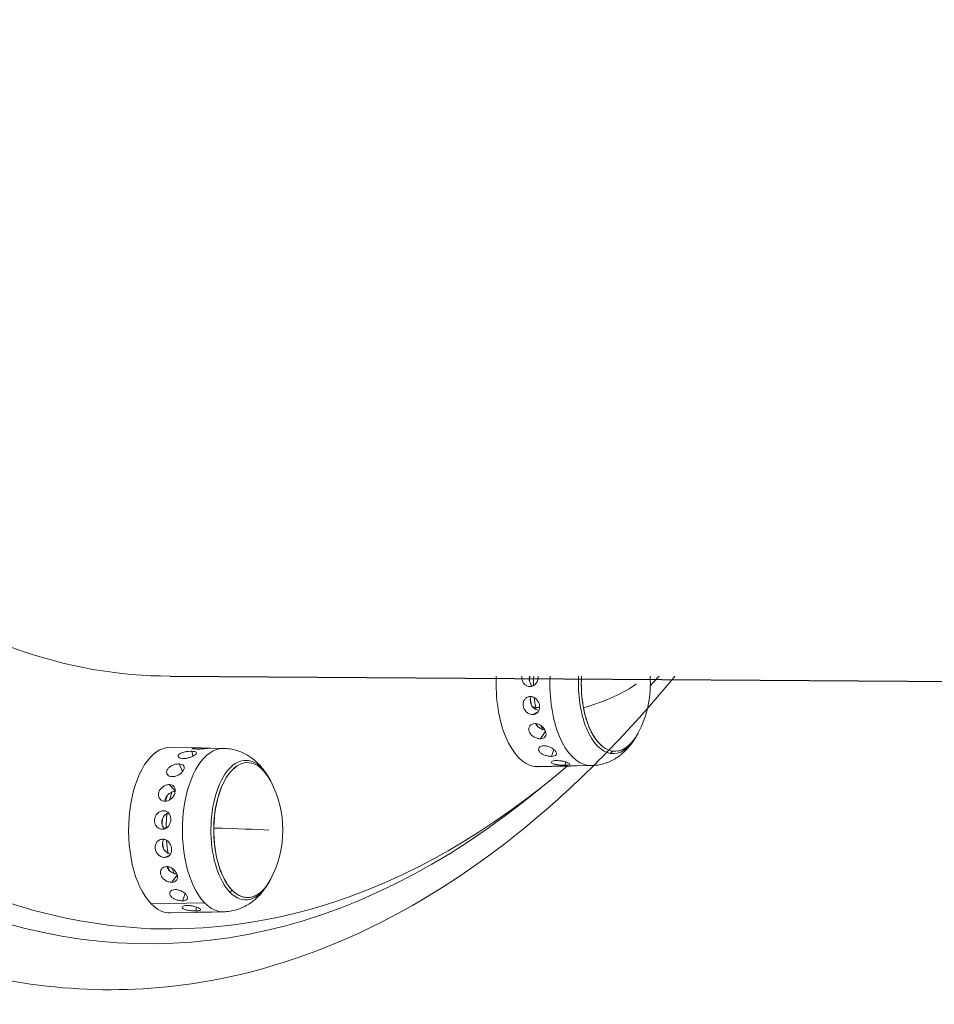
# Model space of a CAD drawing. Units: millimetres. Extents: x 2706 to 11387, y 1435 to 10109.
# Drawn here: x 6647 to 6846, y 6496 to 6710 of the extents above; entities that cross this region are included whole.
import ezdxf

# ---------------------------------------------------------------- set-up
doc = ezdxf.new("R2010")
doc.units = ezdxf.units.MM
doc.styles.get("Standard").update_dxf_attribs({"font": 'arial.ttf'})
doc.dimstyles.new('ISO-25', dxfattribs={"dimtxt": 2.5, "dimasz": 2.5, "dimexe": 1.25, "dimexo": 0.625, "dimtad": 1, "dimtxsty": 'Standard', "dimcen": 2.5, "dimadec": 0, "dimazin": 0, "dimtfac": 1, "dimtmove": 0, "dimatfit": 3, "dimfxl": 1, "dimarcsym": 0})

# ---------------------------------------------------------------- blocks, each defined once
blk = doc.blocks.new('*D13')
at = {"color": 0, "lineweight": -2, "transparency": 16777216}
for p, q in [((3038.93, 9731.56), (2987.68, 9731.56)), ((2988.93, 9631.56), (2988.93, 1535.13)), ((3038.93, 1435.13), (2987.68, 1435.13))]:
    blk.add_line(p, q, dxfattribs=at)
at = {"color": 0, "transparency": 16777216}
for points in [[(2972.26, 9631.56), (3005.59, 9631.56), (2988.93, 9731.56)], [(2972.26, 1535.13), (3005.59, 1535.13), (2988.93, 1435.13)]]:
    blk.add_solid(points, dxfattribs=at)
at = {"layer": 'Defpoints', "color": 0, "transparency": 16777216}
for p in [(8852.55, 9731.56), (2988.93, 1435.13), (8654.3, 1435.13)]:
    blk.add_point(p, dxfattribs=at)
at = {"color": 0, "transparency": 16777216, "insert": (2836.74, 5583.35), "char_height": 200, "attachment_point": 5, "rotation": 90}
blk.add_mtext('830', dxfattribs=at)

msp = doc.modelspace()

# ---------------------------------------------------------------- linework, layer by layer
msp.add_line((6679.54, 6567.511), (6902.005, 6565.98))
at = {"color": 0, "linetype": 'Continuous', "lineweight": 0}
for p, q in [((6758.979, 6560.693), (6758.222, 6560.928)), ((6758.354, 6559.157), (6759.575, 6559.829)), ((6759.822, 6560.68), (6758.979, 6560.693)), ((6759.993, 6553.894), (6761.128, 6555.506)), ((6685.356, 6551.924), (6679.584, 6552.04)), ((6684.463, 6550.095), (6684.235, 6551.171)), ((6687.319, 6551.762), (6687.317, 6551.859)), ((6691.155, 6551.807), (6688.329, 6551.864)), ((6762.434, 6550.069), (6762.947, 6551.557)), ((6682.223, 6546.768), (6681.458, 6548.417)), ((6765.381, 6548.145), (6765.472, 6548.843)), ((6758.655, 6547.879), (6770.238, 6548.112)), ((6765.545, 6547.944), (6759.469, 6547.822)), ((6771.041, 6548.055), (6767.912, 6547.992)), ((6680.639, 6542.577), (6679.318, 6543.929)), ((6678.628, 6534.482), (6678.143, 6534.469)), ((6678.697, 6534.482), (6678.628, 6534.482)), ((6678.332, 6528.105), (6679.441, 6528.613)), ((6679.855, 6522.704), (6681.058, 6524.259)), ((6675.393, 6518.017), (6687.018, 6518.225)), ((6682.21, 6518.67), (6682.796, 6520.219)), ((6685.201, 6516.154), (6679.584, 6516.041)), ((6685.112, 6516.49), (6685.238, 6517.307)), ((6691.156, 6516.274), (6688.484, 6516.22)), ((6679.494, 6512.578), (6675.174, 6512.578))]:
    msp.add_line(p, q, dxfattribs=at)
for centre, start, end in [((6761.041, 6565.822), 332.34777, 4.24215), ((6761.041, 6565.822), 329.76625, 332.34777), ((6681.156, 6534.04), 27.65361, 30.23512), ((6681.156, 6534.04), 332.34777, 27.65361), ((6681.156, 6534.04), 329.76625, 332.34777)]:
    msp.add_arc(centre, 22.855, start, end, dxfattribs=at)
at = {"color": 0, "linetype": 'Continuous', "lineweight": 0, "extrusion": (0, 0, -1)}
for centre, major_axis, ratio, start_param, end_param in [((6675.169, 6951.54), (0.005, -442.201), 0.5, -0.3933795, 3.1415927), ((6679.488, 6951.54), (0.005, -438.962), 0.5, -0.4042046, 1.5707963), ((6679.488, 6951.54), (0.005, -384.029), 0.5, -0.0001221, 0.6958972), ((6759.378, 6565.822), (0, -18.001), 0.5, 0.0804037, 1.6648389), ((6764.491, 6565.822), (0, 13.693), 0.5, -1.5329072, -1.4470376), ((6765.748, 6565.822), (0, 14.476), 0.5, -1.5969504, -1.4537609), ((6770.951, 6565.822), (0, -17.767), 0.5, 0.0804037, 1.6660772), ((6775.851, 6565.822), (0, -15.163), 0.5, 0.0804037, 1.6825066), ((6776.224, 6565.822), (0, -14.662), 0.5, 0.0804037, 1.6863413), ((6776.224, 6565.822), (0, 14.662), 0.5, -1.9329772, -1.4552513), ((6679.488, 6951.54), (0.005, -438.962), 0.5, -0.5056542, -0.4957207), ((6761.041, 6565.822), (-22.455, -4.254), 0.3068453, -2.5884746, -1.8919928), ((6764.491, 6565.822), (0, 13.693), 0.5, -1.9138426, -1.8075556), ((6765.748, 6565.822), (0, 14.476), 0.5, -1.9329772, -1.7783364), ((6765.748, 6565.822), (0, 14.476), 0.5, -1.9687472, -1.9329772), ((6776.224, 6565.822), (0, -14.662), 0.5, -0.7619993, 1.2086154), ((6764.491, 6565.822), (0, 13.693), 0.5, -2.320139, -2.2548005), ((6765.748, 6565.822), (0, 14.476), 0.5, -2.3253628, -2.2446645), ((6776.224, 6565.822), (0, -14.662), 0.5, -0.7619993, 0.0804037), ((6775.851, 6565.822), (0, -15.163), 0.5, -0.7090624, 0.0804037), ((6679.493, 6534.04), (0, 18.001), 0.5, -2.6684899, 0.0100779), ((6691.066, 6534.041), (0, 17.767), 0.5, -2.6684899, 0.0100779), ((6695.966, 6534.041), (0, 15.163), 0.5, -2.6684899, 0.4731028), ((6761.041, 6565.822), (-3.636, -22.564), 0.8632276, -1.0125406, -0.9836042), ((6696.34, 6534.041), (0, 14.662), 0.5, -2.6684899, 0.7619993), ((6696.34, 6534.041), (0, 14.662), 0.5, -1.5402781, 0.7619993), ((6693.233, 6542.966), (5.538, 5.41), 0.7709001, 0, 0.1772513), ((6695.966, 6534.041), (0, -15.163), 0.5, -2.6684899, -2.4325303), ((6759.378, 6565.822), (0, -18.001), 0.5, -0.0100779, 0.0804037), ((6770.951, 6565.822), (0, -17.767), 0.5, -0.0100779, 0.0804037), ((6685.863, 6534.04), (0, 14.476), 0.5, -1.0995201, -0.9644885), ((6684.606, 6534.04), (0, 13.693), 0.5, -1.0942802, -0.9941306), ((6685.863, 6534.04), (0, 14.476), 0.5, -1.5402781, -1.3197359), ((6684.606, 6534.04), (0, 13.693), 0.5, -1.4864905, -1.3878868), ((6685.863, 6534.04), (0, 14.476), 0.5, -1.5431779, -1.5402781), ((6696.34, 6534.041), (0, -14.662), 0.5, -0.7619993, 1.6013145), ((6684.606, 6534.04), (0, 13.693), 0.5, -1.8651401, -1.7617617), ((6685.863, 6534.04), (0, 14.476), 0.5, -1.9243973, -1.7236952), ((6684.606, 6534.04), (0, 13.693), 0.5, -2.2671814, -2.1901554), ((6685.863, 6534.04), (0, 14.476), 0.5, -2.280529, -2.1811166), ((6695.966, 6534.041), (0, -15.163), 0.5, -0.7090624, 0.4731028), ((6696.34, 6534.041), (0, -14.662), 0.5, -0.7619993, 0.4731028), ((6681.156, 6534.04), (-16.349, -15.97), 0.7709001, -1.5424412, -1.5135048), ((6691.066, 6534.041), (0, -17.767), 0.5, -0.0100779, 0.4731028), ((6679.493, 6534.04), (0, -18.001), 0.5, -0.0100779, 0.4731028)]:
    msp.add_ellipse(centre, major_axis=major_axis, ratio=ratio, start_param=start_param, end_param=end_param, dxfattribs=at)
at = {"color": 0, "linetype": 'Continuous', "lineweight": 0}
for centre, major_axis, ratio, start_param, end_param in [((7202.708, 6567.631), (1063.73, 0.069), 0.0000925, -2.085056, -2.0850056), ((6681.156, 6534.04), (-22.852, 0.349), 0.0264254, -2.6177922, -1.9213103)]:
    msp.add_ellipse(centre, major_axis=major_axis, ratio=ratio, start_param=start_param, end_param=end_param, dxfattribs=at)
for points, knots in [([(6789.238, 6567.512), (6780.219, 6556.528), (6770.771, 6546.73), (6738.144, 6518.459), (6713.253, 6505.701), (6669.082, 6497.93), (6650.226, 6499.009), (6631.893, 6504.342)], [5.73620589, 5.73620589, 5.73620589, 5.73620589, 5.87435921, 5.87435921, 6.19545813, 6.19545813, 6.42763673, 6.42763673, 6.42763673, 6.42763673]), ([(6757.718, 6565.225), (6757.494, 6565.224), (6757.255, 6565.276), (6756.815, 6565.484), (6756.613, 6565.641), (6756.298, 6566.003), (6756.163, 6566.231), (6755.99, 6566.732), (6755.953, 6567.004), (6755.967, 6567.342), (6755.976, 6567.427), (6755.989, 6567.512)], [0, 0, 0, 0, 0.0766248, 0.0766248, 0.1532496, 0.1532496, 0.22985381, 0.22985381, 0.30645801, 0.30645801, 0.33149679, 0.33149679, 0.33149679, 0.33149679]), ([(6757.655, 6567.512), (6757.607, 6567.341), (6757.579, 6567.167), (6757.562, 6566.745), (6757.599, 6566.473), (6757.772, 6565.973), (6757.907, 6565.745), (6758.135, 6565.483), (6758.214, 6565.407), (6758.299, 6565.338)], [-0.96854351, -0.96854351, -0.96854351, -0.96854351, -0.91811821, -0.91811821, -0.84160884, -0.84160884, -0.76509947, -0.76509947, -0.73093627, -0.73093627, -0.73093627, -0.73093627]), ([(6759.509, 6567.512), (6759.514, 6567.425), (6759.516, 6567.338), (6759.502, 6566.999), (6759.45, 6566.728), (6759.26, 6566.229), (6759.122, 6566.001), (6758.808, 6565.64), (6758.61, 6565.484), (6758.176, 6565.276), (6757.94, 6565.225), (6757.718, 6565.225)], [0.89272189, 0.89272189, 0.89272189, 0.89272189, 0.91830703, 0.91830703, 0.99467471, 0.99467471, 1.07104239, 1.07104239, 1.14737022, 1.14737022, 1.22369804, 1.22369804, 1.22369804, 1.22369804]), ([(6758.354, 6559.157), (6758.132, 6559.156), (6757.886, 6559.202), (6757.411, 6559.393), (6757.183, 6559.538), (6756.806, 6559.876), (6756.632, 6560.091), (6756.373, 6560.566), (6756.29, 6560.827), (6756.222, 6561.319), (6756.233, 6561.583), (6756.359, 6562.072), (6756.473, 6562.297), (6756.755, 6562.653), (6756.941, 6562.809), (6757.362, 6563.016), (6757.596, 6563.068), (6757.819, 6563.069)], [0.61118414, 0.61118414, 0.61118414, 0.61118414, 0.68740681, 0.68740681, 0.76403161, 0.76403161, 0.84063582, 0.84063582, 0.91724002, 0.91724002, 0.99384423, 0.99384423, 1.07044844, 1.07044844, 1.14707324, 1.14707324, 1.22369804, 1.22369804, 1.22369804, 1.22369804]), ([(6757.995, 6563.059), (6757.935, 6562.943), (6757.887, 6562.816), (6757.79, 6562.44), (6757.778, 6562.176), (6757.846, 6561.684), (6757.929, 6561.424), (6758.188, 6560.949), (6758.362, 6560.734), (6758.739, 6560.397), (6758.966, 6560.251), (6759.36, 6560.091), (6759.521, 6560.049), (6759.677, 6560.027)], [-0.42392881, -0.42392881, -0.42392881, -0.42392881, -0.38254878, -0.38254878, -0.3060394, -0.3060394, -0.22953003, -0.22953003, -0.15302066, -0.15302066, -0.07651033, -0.07651033, -0.02558333, -0.02558333, -0.02558333, -0.02558333]), ([(6757.819, 6563.069), (6758.042, 6563.069), (6758.283, 6563.019), (6758.736, 6562.816), (6758.948, 6562.662), (6759.296, 6562.309), (6759.455, 6562.086), (6759.692, 6561.6), (6759.769, 6561.337), (6759.837, 6560.846), (6759.831, 6560.586), (6759.727, 6560.109), (6759.629, 6559.893), (6759.376, 6559.552), (6759.206, 6559.405), (6758.808, 6559.208), (6758.58, 6559.159), (6758.357, 6559.157), (6758.355, 6559.157), (6758.354, 6559.157)], [0, 0, 0, 0, 0.07632782, 0.07632782, 0.15265564, 0.15265564, 0.22902332, 0.22902332, 0.305391, 0.305391, 0.38175869, 0.38175869, 0.45812637, 0.45812637, 0.53445419, 0.53445419, 0.61078201, 0.61078201, 0.61118414, 0.61118414, 0.61118414, 0.61118414]), ([(6759.993, 6553.894), (6759.771, 6553.891), (6759.518, 6553.927), (6759.014, 6554.077), (6758.763, 6554.193), (6758.332, 6554.466), (6758.123, 6554.641), (6757.788, 6555.034), (6757.662, 6555.252), (6757.514, 6555.668), (6757.482, 6555.894), (6757.528, 6556.317), (6757.604, 6556.513), (6757.827, 6556.827), (6757.987, 6556.965), (6758.374, 6557.151), (6758.599, 6557.199), (6758.822, 6557.201)], [0.61118414, 0.61118414, 0.61118414, 0.61118414, 0.68740681, 0.68740681, 0.76403161, 0.76403161, 0.84063582, 0.84063582, 0.91724002, 0.91724002, 0.99384423, 0.99384423, 1.07044844, 1.07044844, 1.14707324, 1.14707324, 1.22369804, 1.22369804, 1.22369804, 1.22369804]), ([(6758.822, 6557.201), (6759.044, 6557.203), (6759.294, 6557.161), (6759.78, 6556.984), (6760.018, 6556.85), (6760.424, 6556.543), (6760.62, 6556.35), (6760.936, 6555.933), (6761.056, 6555.709), (6761.204, 6555.294), (6761.24, 6555.075), (6761.213, 6554.679), (6761.15, 6554.5), (6760.952, 6554.22), (6760.805, 6554.1), (6760.438, 6553.938), (6760.219, 6553.897), (6759.996, 6553.894), (6759.995, 6553.894), (6759.993, 6553.894)], [0, 0, 0, 0, 0.07632782, 0.07632782, 0.15265564, 0.15265564, 0.22902332, 0.22902332, 0.305391, 0.305391, 0.38175869, 0.38175869, 0.45812637, 0.45812637, 0.53445419, 0.53445419, 0.61078201, 0.61078201, 0.61118414, 0.61118414, 0.61118414, 0.61118414]), ([(6758.957, 6557.197), (6759.032, 6557.031), (6759.139, 6556.863), (6759.438, 6556.512), (6759.647, 6556.338), (6760.077, 6556.065), (6760.327, 6555.949), (6760.724, 6555.828), (6760.869, 6555.797), (6761.009, 6555.778)], [-0.28992361, -0.28992361, -0.28992361, -0.28992361, -0.22953003, -0.22953003, -0.15302066, -0.15302066, -0.07651033, -0.07651033, -0.03250201, -0.03250201, -0.03250201, -0.03250201]), ([(6780.787, 6554.314), (6780.45, 6553.735), (6780.071, 6553.165), (6779.203, 6552.054), (6778.713, 6551.512), (6777.588, 6550.482), (6776.952, 6549.993), (6775.508, 6549.133), (6774.699, 6548.761), (6772.943, 6548.231), (6771.995, 6548.074), (6771.041, 6548.055)], [2.35212661, 2.35212661, 2.35212661, 2.35212661, 2.49192351, 2.49192351, 2.63172042, 2.63172042, 2.77151732, 2.77151732, 2.91131422, 2.91131422, 3.05111112, 3.05111112, 3.05111112, 3.05111112]), ([(6682.37, 6549.593), (6682.148, 6549.597), (6681.933, 6549.626), (6681.589, 6549.735), (6681.459, 6549.814), (6681.306, 6549.986), (6681.272, 6550.092), (6681.318, 6550.31), (6681.397, 6550.422), (6681.633, 6550.62), (6681.804, 6550.72), (6682.219, 6550.891), (6682.463, 6550.963), (6682.948, 6551.071), (6683.221, 6551.113), (6683.754, 6551.165), (6684.014, 6551.175), (6684.235, 6551.171)], [0, 0, 0, 0, 0.0766248, 0.0766248, 0.1532496, 0.1532496, 0.22985381, 0.22985381, 0.30645801, 0.30645801, 0.38306222, 0.38306222, 0.45966643, 0.45966643, 0.53629123, 0.53629123, 0.6125139, 0.6125139, 0.6125139, 0.6125139]), ([(6684.235, 6551.171), (6684.236, 6551.171), (6684.238, 6551.171), (6684.46, 6551.167), (6684.671, 6551.148), (6685.005, 6551.079), (6685.127, 6551.029), (6685.268, 6550.91), (6685.296, 6550.833), (6685.241, 6550.656), (6685.159, 6550.555), (6684.925, 6550.357), (6684.757, 6550.247), (6684.351, 6550.036), (6684.114, 6549.935), (6683.642, 6549.774), (6683.375, 6549.703), (6682.85, 6549.61), (6682.592, 6549.589), (6682.37, 6549.593)], [0.6125139, 0.6125139, 0.6125139, 0.6125139, 0.61291603, 0.61291603, 0.68924385, 0.68924385, 0.76557167, 0.76557167, 0.84193935, 0.84193935, 0.91830703, 0.91830703, 0.99467471, 0.99467471, 1.07104239, 1.07104239, 1.14737022, 1.14737022, 1.22369804, 1.22369804, 1.22369804, 1.22369804]), ([(6685.294, 6551.654), (6685.073, 6551.659), (6684.862, 6551.672), (6684.531, 6551.713), (6684.411, 6551.74), (6684.277, 6551.794), (6684.255, 6551.823), (6684.324, 6551.874), (6684.416, 6551.895), (6684.671, 6551.92), (6684.851, 6551.927), (6685.281, 6551.927), (6685.531, 6551.92), (6686.024, 6551.903), (6686.3, 6551.892), (6686.836, 6551.872), (6687.096, 6551.864), (6687.317, 6551.859)], [0, 0, 0, 0, 0.0766248, 0.0766248, 0.1532496, 0.1532496, 0.22985381, 0.22985381, 0.30645801, 0.30645801, 0.38306222, 0.38306222, 0.45966643, 0.45966643, 0.53629123, 0.53629123, 0.6125139, 0.6125139, 0.6125139, 0.6125139]), ([(6687.317, 6551.859), (6687.318, 6551.859), (6687.319, 6551.859), (6687.54, 6551.855), (6687.749, 6551.853), (6688.077, 6551.856), (6688.196, 6551.86), (6688.327, 6551.864), (6688.348, 6551.865), (6688.277, 6551.858), (6688.185, 6551.85), (6687.931, 6551.824), (6687.752, 6551.805), (6687.324, 6551.762), (6687.076, 6551.738), (6686.585, 6551.697), (6686.311, 6551.677), (6685.775, 6551.654), (6685.515, 6551.65), (6685.294, 6551.654)], [0.6125139, 0.6125139, 0.6125139, 0.6125139, 0.61291603, 0.61291603, 0.68924385, 0.68924385, 0.76557167, 0.76557167, 0.84193935, 0.84193935, 0.91830703, 0.91830703, 0.99467471, 0.99467471, 1.07104239, 1.07104239, 1.14737022, 1.14737022, 1.22369804, 1.22369804, 1.22369804, 1.22369804]), ([(6691.155, 6551.807), (6692.11, 6551.788), (6693.057, 6551.631), (6694.814, 6551.101), (6695.623, 6550.73), (6697.067, 6549.869), (6697.703, 6549.381), (6698.828, 6548.351), (6699.318, 6547.808), (6700.186, 6546.697), (6700.565, 6546.128), (6700.902, 6545.549)], [5.82016041, 5.82016041, 5.82016041, 5.82016041, 5.95995731, 5.95995731, 6.09975421, 6.09975421, 6.23955111, 6.23955111, 6.37934801, 6.37934801, 6.51914491, 6.51914491, 6.51914491, 6.51914491]), ([(6762.434, 6550.069), (6762.212, 6550.066), (6761.954, 6550.086), (6761.428, 6550.177), (6761.161, 6550.25), (6760.69, 6550.425), (6760.456, 6550.54), (6760.063, 6550.803), (6759.905, 6550.952), (6759.695, 6551.242), (6759.629, 6551.402), (6759.61, 6551.707), (6759.657, 6551.852), (6759.831, 6552.085), (6759.97, 6552.19), (6760.327, 6552.332), (6760.545, 6552.37), (6760.768, 6552.373)], [0.61118414, 0.61118414, 0.61118414, 0.61118414, 0.68740681, 0.68740681, 0.76403161, 0.76403161, 0.84063582, 0.84063582, 0.91724002, 0.91724002, 0.99384423, 0.99384423, 1.07044844, 1.07044844, 1.14707324, 1.14707324, 1.22369804, 1.22369804, 1.22369804, 1.22369804]), ([(6760.768, 6552.373), (6760.99, 6552.377), (6761.245, 6552.346), (6761.759, 6552.218), (6762.017, 6552.12), (6762.47, 6551.897), (6762.695, 6551.757), (6763.074, 6551.458), (6763.228, 6551.3), (6763.438, 6551.011), (6763.507, 6550.861), (6763.539, 6550.592), (6763.501, 6550.473), (6763.344, 6550.288), (6763.215, 6550.208), (6762.872, 6550.101), (6762.659, 6550.073), (6762.436, 6550.069), (6762.435, 6550.069), (6762.434, 6550.069)], [0, 0, 0, 0, 0.07632782, 0.07632782, 0.15265564, 0.15265564, 0.22902332, 0.22902332, 0.305391, 0.305391, 0.38175869, 0.38175869, 0.45812637, 0.45812637, 0.53445419, 0.53445419, 0.61078201, 0.61078201, 0.61118414, 0.61118414, 0.61118414, 0.61118414]), ([(6679.975, 6545.656), (6679.752, 6545.659), (6679.531, 6545.701), (6679.163, 6545.864), (6679.016, 6545.984), (6678.823, 6546.255), (6678.765, 6546.424), (6678.76, 6546.783), (6678.813, 6546.973), (6679, 6547.321), (6679.146, 6547.501), (6679.518, 6547.823), (6679.743, 6547.965), (6680.2, 6548.184), (6680.461, 6548.276), (6680.979, 6548.394), (6681.236, 6548.42), (6681.458, 6548.417)], [0, 0, 0, 0, 0.0766248, 0.0766248, 0.1532496, 0.1532496, 0.22985381, 0.22985381, 0.30645801, 0.30645801, 0.38306222, 0.38306222, 0.45966643, 0.45966643, 0.53629123, 0.53629123, 0.6125139, 0.6125139, 0.6125139, 0.6125139]), ([(6681.458, 6548.417), (6681.459, 6548.417), (6681.46, 6548.417), (6681.683, 6548.413), (6681.898, 6548.379), (6682.25, 6548.248), (6682.386, 6548.15), (6682.557, 6547.922), (6682.604, 6547.776), (6682.594, 6547.449), (6682.537, 6547.268), (6682.351, 6546.922), (6682.209, 6546.733), (6681.853, 6546.38), (6681.639, 6546.216), (6681.204, 6545.954), (6680.954, 6545.84), (6680.45, 6545.689), (6680.197, 6545.653), (6679.975, 6545.656)], [0.6125139, 0.6125139, 0.6125139, 0.6125139, 0.61291603, 0.61291603, 0.68924385, 0.68924385, 0.76557167, 0.76557167, 0.84193935, 0.84193935, 0.91830703, 0.91830703, 0.99467471, 0.99467471, 1.07104239, 1.07104239, 1.14737022, 1.14737022, 1.22369804, 1.22369804, 1.22369804, 1.22369804]), ([(6765.381, 6548.145), (6765.16, 6548.14), (6764.9, 6548.143), (6764.364, 6548.165), (6764.089, 6548.186), (6763.598, 6548.242), (6763.35, 6548.282), (6762.925, 6548.384), (6762.748, 6548.446), (6762.501, 6548.574), (6762.414, 6548.65), (6762.355, 6548.8), (6762.383, 6548.876), (6762.525, 6549), (6762.65, 6549.059), (6762.987, 6549.14), (6763.2, 6549.164), (6763.422, 6549.168)], [0.61118414, 0.61118414, 0.61118414, 0.61118414, 0.68740681, 0.68740681, 0.76403161, 0.76403161, 0.84063582, 0.84063582, 0.91724002, 0.91724002, 0.99384423, 0.99384423, 1.07044844, 1.07044844, 1.14707324, 1.14707324, 1.22369804, 1.22369804, 1.22369804, 1.22369804]), ([(6763.422, 6549.168), (6763.643, 6549.172), (6763.903, 6549.158), (6764.433, 6549.093), (6764.704, 6549.042), (6765.187, 6548.929), (6765.43, 6548.86), (6765.848, 6548.716), (6766.023, 6548.643), (6766.269, 6548.514), (6766.357, 6548.451), (6766.422, 6548.343), (6766.399, 6548.297), (6766.265, 6548.229), (6766.145, 6548.2), (6765.815, 6548.161), (6765.605, 6548.149), (6765.383, 6548.145), (6765.382, 6548.145), (6765.381, 6548.145)], [0, 0, 0, 0, 0.07632782, 0.07632782, 0.15265564, 0.15265564, 0.22902332, 0.22902332, 0.305391, 0.305391, 0.38175869, 0.38175869, 0.45812637, 0.45812637, 0.53445419, 0.53445419, 0.61078201, 0.61078201, 0.61118414, 0.61118414, 0.61118414, 0.61118414]), ([(6765.545, 6547.944), (6765.614, 6547.946), (6765.724, 6547.95), (6766.033, 6547.96), (6766.243, 6547.966), (6766.464, 6547.971)], [1.07986008, 1.07986008, 1.07986008, 1.07986008, 1.14707324, 1.14707324, 1.22369804, 1.22369804, 1.22369804, 1.22369804]), ([(6766.464, 6547.971), (6766.684, 6547.975), (6766.945, 6547.979), (6767.448, 6547.985), (6767.69, 6547.988), (6767.912, 6547.992)], [0, 0, 0, 0, 0.07632782, 0.07632782, 0.14348012, 0.14348012, 0.14348012, 0.14348012]), ([(6678.398, 6540.318), (6678.174, 6540.319), (6677.945, 6540.369), (6677.545, 6540.567), (6677.375, 6540.715), (6677.128, 6541.051), (6677.037, 6541.262), (6676.96, 6541.719), (6676.974, 6541.965), (6677.091, 6542.419), (6677.2, 6542.658), (6677.505, 6543.092), (6677.701, 6543.287), (6678.111, 6543.591), (6678.353, 6543.721), (6678.845, 6543.89), (6679.096, 6543.931), (6679.318, 6543.929)], [0, 0, 0, 0, 0.0766248, 0.0766248, 0.1532496, 0.1532496, 0.22985381, 0.22985381, 0.30645801, 0.30645801, 0.38306222, 0.38306222, 0.45966643, 0.45966643, 0.53629123, 0.53629123, 0.6125139, 0.6125139, 0.6125139, 0.6125139]), ([(6679.318, 6543.929), (6679.32, 6543.929), (6679.321, 6543.929), (6679.544, 6543.926), (6679.767, 6543.881), (6680.145, 6543.702), (6680.302, 6543.569), (6680.521, 6543.259), (6680.598, 6543.062), (6680.655, 6542.626), (6680.635, 6542.386), (6680.519, 6541.933), (6680.416, 6541.689), (6680.131, 6541.236), (6679.95, 6541.028), (6679.567, 6540.697), (6679.339, 6540.553), (6678.866, 6540.362), (6678.62, 6540.316), (6678.398, 6540.318)], [0.6125139, 0.6125139, 0.6125139, 0.6125139, 0.61291603, 0.61291603, 0.68924385, 0.68924385, 0.76557167, 0.76557167, 0.84193935, 0.84193935, 0.91830703, 0.91830703, 0.99467471, 0.99467471, 1.07104239, 1.07104239, 1.14737022, 1.14737022, 1.22369804, 1.22369804, 1.22369804, 1.22369804]), ([(6680.631, 6542.459), (6680.441, 6542.446), (6680.236, 6542.405), (6679.788, 6542.248), (6679.546, 6542.118), (6679.137, 6541.814), (6678.942, 6541.619), (6678.637, 6541.187), (6678.527, 6540.948), (6678.436, 6540.59), (6678.417, 6540.454), (6678.414, 6540.317)], [-1.21060839, -1.21060839, -1.21060839, -1.21060839, -1.14764729, -1.14764729, -1.07113695, -1.07113695, -0.99462758, -0.99462758, -0.91811821, -0.91811821, -0.87407448, -0.87407448, -0.87407448, -0.87407448]), ([(6677.825, 6534.222), (6677.602, 6534.223), (6677.366, 6534.274), (6676.931, 6534.483), (6676.733, 6534.64), (6676.426, 6535.001), (6676.295, 6535.23), (6676.134, 6535.729), (6676.103, 6536), (6676.135, 6536.507), (6676.199, 6536.776), (6676.422, 6537.269), (6676.581, 6537.493), (6676.933, 6537.846), (6677.15, 6537.999), (6677.612, 6538.2), (6677.856, 6538.249), (6678.079, 6538.248)], [0.61118414, 0.61118414, 0.61118414, 0.61118414, 0.68740681, 0.68740681, 0.76403161, 0.76403161, 0.84063582, 0.84063582, 0.91724002, 0.91724002, 0.99384423, 0.99384423, 1.07044844, 1.07044844, 1.14707324, 1.14707324, 1.22369804, 1.22369804, 1.22369804, 1.22369804]), ([(6679.172, 6537.771), (6679.107, 6537.751), (6679.043, 6537.727), (6678.75, 6537.598), (6678.534, 6537.445), (6678.183, 6537.092), (6678.024, 6536.869), (6677.801, 6536.376), (6677.736, 6536.107), (6677.705, 6535.601), (6677.736, 6535.331), (6677.897, 6534.832), (6678.028, 6534.603), (6678.218, 6534.379), (6678.258, 6534.336), (6678.3, 6534.295)], [-0.55663744, -0.55663744, -0.55663744, -0.55663744, -0.53556848, -0.53556848, -0.45905815, -0.45905815, -0.38254878, -0.38254878, -0.3060394, -0.3060394, -0.22953003, -0.22953003, -0.15302066, -0.15302066, -0.13448574, -0.13448574, -0.13448574, -0.13448574]), ([(6678.079, 6538.248), (6678.302, 6538.247), (6678.533, 6538.196), (6678.945, 6537.992), (6679.127, 6537.838), (6679.405, 6537.484), (6679.519, 6537.259), (6679.658, 6536.766), (6679.683, 6536.498), (6679.651, 6535.992), (6679.593, 6535.722), (6679.392, 6535.225), (6679.25, 6534.997), (6678.927, 6534.637), (6678.726, 6534.481), (6678.288, 6534.273), (6678.051, 6534.222), (6677.827, 6534.222), (6677.826, 6534.222), (6677.825, 6534.222)], [0, 0, 0, 0, 0.07632782, 0.07632782, 0.15265564, 0.15265564, 0.22902332, 0.22902332, 0.305391, 0.305391, 0.38175869, 0.38175869, 0.45812637, 0.45812637, 0.53445419, 0.53445419, 0.61078201, 0.61078201, 0.61118414, 0.61118414, 0.61118414, 0.61118414]), ([(6678.332, 6528.105), (6678.11, 6528.104), (6677.864, 6528.151), (6677.394, 6528.345), (6677.17, 6528.493), (6676.8, 6528.836), (6676.63, 6529.054), (6676.382, 6529.536), (6676.304, 6529.8), (6676.247, 6530.297), (6676.264, 6530.564), (6676.401, 6531.057), (6676.52, 6531.284), (6676.809, 6531.643), (6676.999, 6531.799), (6677.424, 6532.007), (6677.66, 6532.059), (6677.883, 6532.059)], [0.61118414, 0.61118414, 0.61118414, 0.61118414, 0.68740681, 0.68740681, 0.76403161, 0.76403161, 0.84063582, 0.84063582, 0.91724002, 0.91724002, 0.99384423, 0.99384423, 1.07044844, 1.07044844, 1.14707324, 1.14707324, 1.22369804, 1.22369804, 1.22369804, 1.22369804]), ([(6678.134, 6532.04), (6678.037, 6531.889), (6677.957, 6531.715), (6677.838, 6531.284), (6677.82, 6531.017), (6677.877, 6530.52), (6677.955, 6530.257), (6678.203, 6529.776), (6678.373, 6529.558), (6678.742, 6529.215), (6678.966, 6529.067), (6679.334, 6528.913), (6679.471, 6528.874), (6679.605, 6528.849)], [-0.43990934, -0.43990934, -0.43990934, -0.43990934, -0.38254878, -0.38254878, -0.3060394, -0.3060394, -0.22953003, -0.22953003, -0.15302066, -0.15302066, -0.07651033, -0.07651033, -0.03293955, -0.03293955, -0.03293955, -0.03293955]), ([(6677.883, 6532.059), (6678.106, 6532.06), (6678.345, 6532.01), (6678.794, 6531.804), (6679.003, 6531.65), (6679.343, 6531.294), (6679.497, 6531.069), (6679.723, 6530.578), (6679.795, 6530.312), (6679.852, 6529.816), (6679.84, 6529.553), (6679.726, 6529.07), (6679.623, 6528.851), (6679.363, 6528.505), (6679.189, 6528.356), (6678.787, 6528.156), (6678.558, 6528.107), (6678.334, 6528.105), (6678.333, 6528.105), (6678.332, 6528.105)], [0, 0, 0, 0, 0.07632782, 0.07632782, 0.15265564, 0.15265564, 0.22902332, 0.22902332, 0.305391, 0.305391, 0.38175869, 0.38175869, 0.45812637, 0.45812637, 0.53445419, 0.53445419, 0.61078201, 0.61078201, 0.61118414, 0.61118414, 0.61118414, 0.61118414]), ([(6679.855, 6522.704), (6679.633, 6522.701), (6679.38, 6522.738), (6678.879, 6522.894), (6678.631, 6523.015), (6678.206, 6523.298), (6678.001, 6523.479), (6677.675, 6523.886), (6677.554, 6524.11), (6677.415, 6524.539), (6677.388, 6524.771), (6677.443, 6525.205), (6677.524, 6525.407), (6677.753, 6525.728), (6677.917, 6525.87), (6678.307, 6526.06), (6678.534, 6526.108), (6678.757, 6526.11)], [0.61118414, 0.61118414, 0.61118414, 0.61118414, 0.68740681, 0.68740681, 0.76403161, 0.76403161, 0.84063582, 0.84063582, 0.91724002, 0.91724002, 0.99384423, 0.99384423, 1.07044844, 1.07044844, 1.14707324, 1.14707324, 1.22369804, 1.22369804, 1.22369804, 1.22369804]), ([(6678.757, 6526.11), (6678.979, 6526.112), (6679.227, 6526.068), (6679.71, 6525.887), (6679.945, 6525.75), (6680.344, 6525.435), (6680.535, 6525.237), (6680.842, 6524.808), (6680.958, 6524.577), (6681.096, 6524.15), (6681.128, 6523.924), (6681.092, 6523.515), (6681.025, 6523.331), (6680.821, 6523.041), (6680.671, 6522.916), (6680.301, 6522.749), (6680.08, 6522.707), (6679.857, 6522.704), (6679.856, 6522.704), (6679.855, 6522.704)], [0, 0, 0, 0, 0.07632782, 0.07632782, 0.15265564, 0.15265564, 0.22902332, 0.22902332, 0.305391, 0.305391, 0.38175869, 0.38175869, 0.45812637, 0.45812637, 0.53445419, 0.53445419, 0.61078201, 0.61078201, 0.61118414, 0.61118414, 0.61118414, 0.61118414]), ([(6678.83, 6526.109), (6678.833, 6526.099), (6678.836, 6526.088), (6678.909, 6525.864), (6679.03, 6525.639), (6679.356, 6525.234), (6679.561, 6525.053), (6679.985, 6524.77), (6680.233, 6524.65), (6680.655, 6524.515), (6680.829, 6524.479), (6680.992, 6524.462)], [-0.30975036, -0.30975036, -0.30975036, -0.30975036, -0.3060394, -0.3060394, -0.22953003, -0.22953003, -0.15302066, -0.15302066, -0.07651033, -0.07651033, -0.02374737, -0.02374737, -0.02374737, -0.02374737]), ([(6700.903, 6522.532), (6700.565, 6521.954), (6700.186, 6521.384), (6699.318, 6520.273), (6698.829, 6519.731), (6697.704, 6518.7), (6697.067, 6518.212), (6695.624, 6517.351), (6694.815, 6516.98), (6693.058, 6516.45), (6692.111, 6516.293), (6691.156, 6516.274)], [1.95942753, 1.95942753, 1.95942753, 1.95942753, 2.09922443, 2.09922443, 2.23902133, 2.23902133, 2.37881824, 2.37881824, 2.51861514, 2.51861514, 2.65841204, 2.65841204, 2.65841204, 2.65841204]), ([(6682.21, 6518.67), (6681.988, 6518.666), (6681.73, 6518.688), (6681.207, 6518.788), (6680.941, 6518.867), (6680.474, 6519.056), (6680.242, 6519.179), (6679.855, 6519.46), (6679.7, 6519.619), (6679.497, 6519.927), (6679.435, 6520.097), (6679.423, 6520.419), (6679.473, 6520.571), (6679.652, 6520.816), (6679.794, 6520.926), (6680.154, 6521.075), (6680.373, 6521.114), (6680.595, 6521.117)], [0.61118414, 0.61118414, 0.61118414, 0.61118414, 0.68740681, 0.68740681, 0.76403161, 0.76403161, 0.84063582, 0.84063582, 0.91724002, 0.91724002, 0.99384423, 0.99384423, 1.07044844, 1.07044844, 1.14707324, 1.14707324, 1.22369804, 1.22369804, 1.22369804, 1.22369804]), ([(6680.595, 6521.117), (6680.817, 6521.12), (6681.072, 6521.088), (6681.583, 6520.953), (6681.839, 6520.849), (6682.286, 6520.614), (6682.508, 6520.467), (6682.881, 6520.151), (6683.032, 6519.983), (6683.235, 6519.676), (6683.3, 6519.516), (6683.326, 6519.23), (6683.286, 6519.102), (6683.125, 6518.903), (6682.994, 6518.818), (6682.649, 6518.704), (6682.435, 6518.674), (6682.212, 6518.67), (6682.211, 6518.67), (6682.21, 6518.67)], [0, 0, 0, 0, 0.07632782, 0.07632782, 0.15265564, 0.15265564, 0.22902332, 0.22902332, 0.305391, 0.305391, 0.38175869, 0.38175869, 0.45812637, 0.45812637, 0.53445419, 0.53445419, 0.61078201, 0.61078201, 0.61118414, 0.61118414, 0.61118414, 0.61118414]), ([(6685.112, 6516.49), (6684.891, 6516.485), (6684.631, 6516.49), (6684.096, 6516.522), (6683.821, 6516.549), (6683.331, 6516.621), (6683.084, 6516.671), (6682.661, 6516.793), (6682.486, 6516.867), (6682.242, 6517.017), (6682.157, 6517.104), (6682.102, 6517.275), (6682.131, 6517.36), (6682.276, 6517.499), (6682.403, 6517.564), (6682.742, 6517.654), (6682.955, 6517.679), (6683.177, 6517.683)], [0.61118414, 0.61118414, 0.61118414, 0.61118414, 0.68740681, 0.68740681, 0.76403161, 0.76403161, 0.84063582, 0.84063582, 0.91724002, 0.91724002, 0.99384423, 0.99384423, 1.07044844, 1.07044844, 1.14707324, 1.14707324, 1.22369804, 1.22369804, 1.22369804, 1.22369804]), ([(6683.177, 6517.683), (6683.398, 6517.687), (6683.657, 6517.671), (6684.187, 6517.597), (6684.456, 6517.54), (6684.936, 6517.413), (6685.178, 6517.334), (6685.593, 6517.169), (6685.766, 6517.085), (6686.009, 6516.935), (6686.096, 6516.86), (6686.158, 6516.73), (6686.134, 6516.676), (6685.998, 6516.591), (6685.877, 6516.556), (6685.546, 6516.508), (6685.336, 6516.494), (6685.114, 6516.49), (6685.113, 6516.49), (6685.112, 6516.49)], [0, 0, 0, 0, 0.07632782, 0.07632782, 0.15265564, 0.15265564, 0.22902332, 0.22902332, 0.305391, 0.305391, 0.38175869, 0.38175869, 0.45812637, 0.45812637, 0.53445419, 0.53445419, 0.61078201, 0.61078201, 0.61118414, 0.61118414, 0.61118414, 0.61118414]), ([(6685.763, 6516.208), (6685.638, 6516.194), (6685.531, 6516.182), (6685.319, 6516.16), (6685.227, 6516.154), (6685.157, 6516.154), (6685.178, 6516.16), (6685.31, 6516.178), (6685.429, 6516.189), (6685.759, 6516.209), (6685.969, 6516.217), (6686.19, 6516.222)], [0.86658505, 0.86658505, 0.86658505, 0.86658505, 0.91724002, 0.91724002, 0.99384423, 0.99384423, 1.07044844, 1.07044844, 1.14707324, 1.14707324, 1.22369804, 1.22369804, 1.22369804, 1.22369804]), ([(6686.19, 6516.222), (6686.411, 6516.226), (6686.671, 6516.228), (6687.207, 6516.225), (6687.482, 6516.221), (6687.974, 6516.217), (6688.223, 6516.216), (6688.453, 6516.219), (6688.468, 6516.22), (6688.484, 6516.22)], [0, 0, 0, 0, 0.07632782, 0.07632782, 0.15265564, 0.15265564, 0.22902332, 0.22902332, 0.23465123, 0.23465123, 0.23465123, 0.23465123])]:
    msp.add_open_spline(points, degree=3, knots=knots, dxfattribs=at)
msp.add_open_spline([(6679.54, 6567.511), (6679.532, 6567.511), (6679.524, 6567.511), (6679.516, 6567.511)], degree=3, dxfattribs=at)

# ---------------------------------------------------------------- dimensions: what is measured, and where the dimension line sits
dim = msp.add_linear_dim(base=(2988.926, 1435.133), p1=(8852.551, 9731.561), p2=(8654.3, 1435.133), angle=90, text='830', dimstyle='ISO-25', override={"dimtxt": 200, "dimasz": 100, "dimgap": 50, "dimtad": 3, "dimfxl": 50, "dimfxlon": 1})
dim.commit()
dim.dimension.update_dxf_attribs({"geometry": '*D13', "text_midpoint": (2836.743, 5583.347)})

doc.saveas('drawing.dxf')
